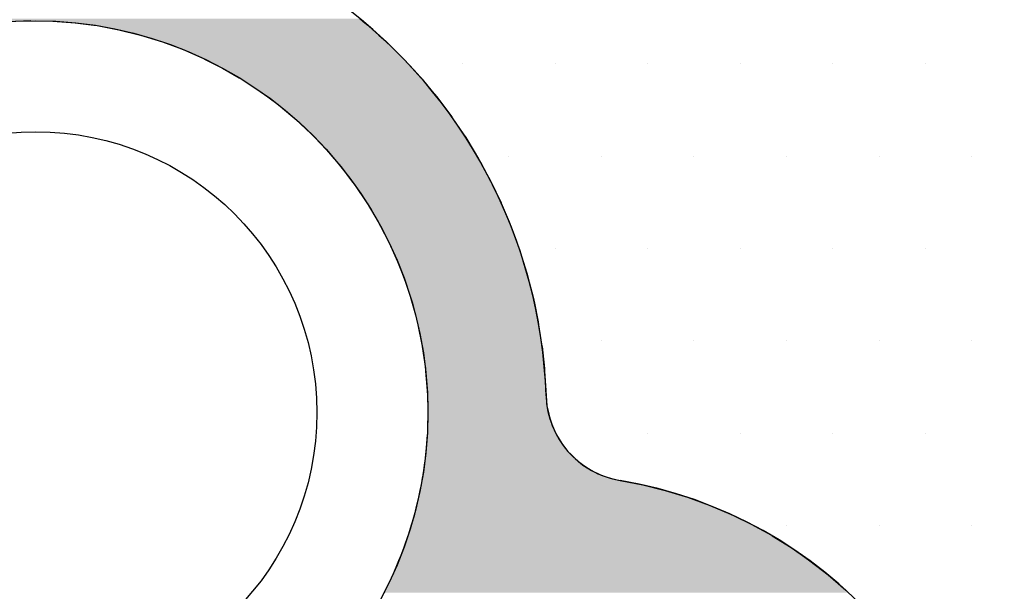
# Model space of a CAD drawing. Extents: x 6375 to 7335, y -6366 to -5022.
# Drawn here: x 6679 to 6712, y -5380 to -5361 of the extents above; entities that cross this region are included whole.
import ezdxf

# ---------------------------------------------------------------- set-up
doc = ezdxf.new("R2010")
doc.units = 0
doc.header["$LTSCALE"] = 2
doc.layers.get('0').update_dxf_attribs({"linetype": 'CONTINUOUS'})

# ---------------------------------------------------------------- blocks, each defined once
blk = doc.blocks.new('*X405')
at = {"color": 0}
for p, q in [((6693.75, -5362.5), (6693.75, -5362.5)), ((6696.875, -5362.5), (6696.875, -5362.5)), ((6700, -5362.5), (6700, -5362.5)), ((6703.125, -5362.5), (6703.125, -5362.5)), ((6706.25, -5362.5), (6706.25, -5362.5)), ((6709.375, -5362.5), (6709.375, -5362.5)), ((6695.3125, -5365.625), (6695.3125, -5365.625)), ((6698.4375, -5365.625), (6698.4375, -5365.625)), ((6701.5625, -5365.625), (6701.5625, -5365.625)), ((6704.6875, -5365.625), (6704.6875, -5365.625)), ((6707.8125, -5365.625), (6707.8125, -5365.625)), ((6710.9375, -5365.625), (6710.9375, -5365.625)), ((6696.875, -5368.75), (6696.875, -5368.75)), ((6700, -5368.75), (6700, -5368.75)), ((6703.125, -5368.75), (6703.125, -5368.75)), ((6706.25, -5368.75), (6706.25, -5368.75)), ((6709.375, -5368.75), (6709.375, -5368.75)), ((6698.4375, -5371.875), (6698.4375, -5371.875)), ((6701.5625, -5371.875), (6701.5625, -5371.875)), ((6704.6875, -5371.875), (6704.6875, -5371.875)), ((6707.8125, -5371.875), (6707.8125, -5371.875)), ((6710.9375, -5371.875), (6710.9375, -5371.875)), ((6700, -5375), (6700, -5375)), ((6703.125, -5375), (6703.125, -5375)), ((6706.25, -5375), (6706.25, -5375)), ((6709.375, -5375), (6709.375, -5375)), ((6704.6875, -5378.125), (6704.6875, -5378.125)), ((6707.8125, -5378.125), (6707.8125, -5378.125)), ((6710.9375, -5378.125), (6710.9375, -5378.125))]:
    blk.add_line(p, q, dxfattribs=at)
blk = doc.blocks.new('*U408')
at = {"linetype": 'CONTINUOUS'}
for p, q in [((6679.161, -5361.053), (6678.412, -5361.084)), ((6679.161, -5361.053), (6679.91, -5361.065)), ((6679.91, -5361.065), (6680.657, -5361.12)), ((6680.657, -5361.12), (6681.29, -5361.202)), ((6690.27, -5360.976), (6690.365, -5361.053)), ((6690.365, -5361.053), (6690.379, -5361.065)), ((6690.379, -5361.065), (6690.446, -5361.12)), ((6690.446, -5361.12), (6690.547, -5361.202)), ((6681.29, -5361.202), (6681.4, -5361.216)), ((6681.4, -5361.216), (6682.136, -5361.354)), ((6682.136, -5361.354), (6682.863, -5361.534)), ((6690.547, -5361.202), (6690.562, -5361.216)), ((6690.562, -5361.216), (6690.716, -5361.354)), ((6690.716, -5361.354), (6690.915, -5361.534)), ((6682.863, -5361.534), (6683.579, -5361.754)), ((6683.579, -5361.754), (6683.608, -5361.765)), ((6683.608, -5361.765), (6684.281, -5362.015)), ((6690.915, -5361.534), (6691.16, -5361.754)), ((6691.16, -5361.754), (6691.172, -5361.765)), ((6691.172, -5361.765), (6691.424, -5362.015)), ((6684.281, -5362.015), (6684.968, -5362.314)), ((6691.424, -5362.015), (6691.726, -5362.314)), ((6684.968, -5362.314), (6685.054, -5362.358)), ((6685.054, -5362.358), (6685.636, -5362.652)), ((6691.726, -5362.314), (6691.77, -5362.358)), ((6691.77, -5362.358), (6692.039, -5362.652)), ((6685.636, -5362.652), (6686.201, -5362.979)), ((6692.039, -5362.652), (6692.338, -5362.979)), ((6686.201, -5362.979), (6686.285, -5363.028)), ((6686.285, -5363.028), (6686.911, -5363.439)), ((6692.338, -5362.979), (6692.378, -5363.028)), ((6692.378, -5363.028), (6692.719, -5363.439)), ((6686.911, -5363.439), (6687.165, -5363.627)), ((6692.719, -5363.439), (6692.875, -5363.627)), ((6687.165, -5363.627), (6687.512, -5363.885)), ((6692.875, -5363.627), (6693.068, -5363.885)), ((6687.512, -5363.885), (6688.012, -5364.301)), ((6693.068, -5363.885), (6693.379, -5364.301)), ((6688.012, -5364.301), (6688.088, -5364.364)), ((6688.088, -5364.364), (6688.636, -5364.876)), ((6693.379, -5364.301), (6693.422, -5364.364)), ((6693.422, -5364.364), (6693.767, -5364.876)), ((6688.636, -5364.876), (6688.753, -5364.999)), ((6688.753, -5364.999), (6689.153, -5365.417)), ((6693.767, -5364.876), (6693.851, -5364.999)), ((6693.851, -5364.999), (6694.104, -5365.417)), ((6689.153, -5365.417), (6689.411, -5365.719)), ((6694.104, -5365.417), (6694.287, -5365.719)), ((6689.411, -5365.719), (6689.64, -5365.986)), ((6694.287, -5365.719), (6694.432, -5365.986)), ((6689.64, -5365.986), (6689.999, -5366.459)), ((6694.432, -5365.986), (6694.688, -5366.459)), ((6689.999, -5366.459), (6690.093, -5366.583)), ((6690.093, -5366.583), (6690.512, -5367.204)), ((6694.688, -5366.459), (6694.748, -5366.583)), ((6694.748, -5366.583), (6695.046, -5367.204)), ((6690.512, -5367.204), (6690.521, -5367.218)), ((6690.521, -5367.218), (6690.896, -5367.847)), ((6695.046, -5367.204), (6695.052, -5367.218)), ((6695.052, -5367.218), (6695.318, -5367.847)), ((6690.896, -5367.847), (6690.972, -5367.993)), ((6690.972, -5367.993), (6691.242, -5368.511)), ((6695.318, -5367.847), (6695.379, -5367.993)), ((6695.379, -5367.993), (6695.568, -5368.511)), ((6691.242, -5368.511), (6691.365, -5368.784)), ((6691.365, -5368.784), (6691.55, -5369.194)), ((6695.568, -5368.511), (6695.668, -5368.784)), ((6695.668, -5368.784), (6695.795, -5369.194)), ((6691.55, -5369.194), (6691.702, -5369.588)), ((6695.795, -5369.194), (6695.918, -5369.588)), ((6691.702, -5369.588), (6691.819, -5369.893)), ((6695.918, -5369.588), (6695.997, -5369.893)), ((6691.819, -5369.893), (6691.983, -5370.403)), ((6695.997, -5369.893), (6696.128, -5370.403)), ((6691.983, -5370.403), (6692.049, -5370.606)), ((6696.128, -5370.403), (6696.17, -5370.606)), ((6692.049, -5370.606), (6692.21, -5371.227)), ((6696.17, -5370.606), (6696.298, -5371.227)), ((6692.21, -5371.227), (6692.237, -5371.331)), ((6692.237, -5371.331), (6692.383, -5372.059)), ((6696.298, -5371.227), (6696.314, -5371.331)), ((6696.314, -5371.331), (6696.428, -5372.059)), ((6692.383, -5372.059), (6692.384, -5372.066)), ((6692.384, -5372.066), (6692.49, -5372.807)), ((6696.428, -5372.059), (6696.429, -5372.066)), ((6696.429, -5372.066), (6696.508, -5372.807)), ((6692.49, -5372.807), (6692.497, -5372.896)), ((6692.497, -5372.896), (6692.553, -5373.554)), ((6696.508, -5372.807), (6696.517, -5372.896)), ((6696.517, -5372.896), (6696.555, -5373.554)), ((6692.553, -5373.554), (6692.559, -5373.737)), ((6692.559, -5373.737), (6692.568, -5374.078)), ((6696.555, -5373.554), (6696.565, -5373.737)), ((6696.565, -5373.737), (6696.596, -5374.078)), ((6692.568, -5374.078), (6692.575, -5374.302)), ((6696.596, -5374.078), (6696.643, -5374.302)), ((6692.572, -5374.414), (6692.563, -5374.739)), ((6692.575, -5374.302), (6692.572, -5374.414)), ((6696.643, -5374.302), (6696.666, -5374.414)), ((6696.666, -5374.414), (6696.773, -5374.739)), ((6692.563, -5374.739), (6692.556, -5375.009)), ((6696.773, -5374.739), (6696.897, -5375.009)), ((6692.552, -5375.051), (6692.529, -5375.343)), ((6692.556, -5375.009), (6692.552, -5375.051)), ((6696.897, -5375.009), (6696.917, -5375.051)), ((6696.917, -5375.051), (6697.095, -5375.343)), ((6692.529, -5375.343), (6692.507, -5375.614)), ((6697.095, -5375.343), (6697.306, -5375.614)), ((6692.499, -5375.713), (6692.48, -5375.858)), ((6692.507, -5375.614), (6692.499, -5375.713)), ((6697.306, -5375.614), (6697.403, -5375.713)), ((6697.403, -5375.713), (6697.546, -5375.858)), ((6692.451, -5376.074), (6692.426, -5376.258)), ((6692.48, -5375.858), (6692.451, -5376.074)), ((6697.546, -5375.858), (6697.812, -5376.074)), ((6697.812, -5376.074), (6698.102, -5376.258)), ((6692.405, -5376.413), (6692.385, -5376.521)), ((6692.406, -5376.408), (6692.405, -5376.413)), ((6692.426, -5376.258), (6692.406, -5376.408)), ((6698.102, -5376.258), (6698.41, -5376.408)), ((6698.41, -5376.408), (6698.425, -5376.413)), ((6698.425, -5376.413), (6698.733, -5376.521)), ((6692.342, -5376.746), (6692.307, -5376.935)), ((6692.371, -5376.597), (6692.342, -5376.746)), ((6692.385, -5376.521), (6692.371, -5376.597)), ((6698.733, -5376.521), (6699.068, -5376.597)), ((6699.068, -5376.597), (6699.834, -5376.746)), ((6699.834, -5376.746), (6700.592, -5376.935)), ((6692.307, -5376.935), (6692.274, -5377.107)), ((6700.592, -5376.935), (6701.157, -5377.107)), ((6692.195, -5377.429), (6692.121, -5377.734)), ((6692.261, -5377.163), (6692.195, -5377.429)), ((6692.274, -5377.107), (6692.261, -5377.163)), ((6701.157, -5377.107), (6701.339, -5377.163)), ((6701.339, -5377.163), (6702.073, -5377.429)), ((6702.073, -5377.429), (6702.792, -5377.734)), ((6692.121, -5377.734), (6692.106, -5377.793)), ((6702.792, -5377.734), (6702.915, -5377.793)), ((6692.021, -5378.075), (6691.907, -5378.452)), ((6692.106, -5377.793), (6692.021, -5378.075)), ((6702.915, -5377.793), (6703.494, -5378.075)), ((6703.494, -5378.075), (6704.178, -5378.452)), ((6691.902, -5378.47), (6691.76, -5378.865)), ((6691.907, -5378.452), (6691.902, -5378.47)), ((6704.178, -5378.452), (6704.206, -5378.47)), ((6704.206, -5378.47), (6704.84, -5378.865)), ((6691.76, -5378.865), (6691.662, -5379.134)), ((6704.84, -5378.865), (6705.227, -5379.134)), ((6691.587, -5379.311), (6691.387, -5379.785)), ((6691.662, -5379.134), (6691.587, -5379.311)), ((6705.227, -5379.134), (6705.481, -5379.311)), ((6705.481, -5379.311), (6706.091, -5379.785)), ((6691.385, -5379.79), (6691.136, -5380.301)), ((6691.387, -5379.785), (6691.385, -5379.79)), ((6706.091, -5379.785), (6706.098, -5379.79)), ((6706.098, -5379.79), (6706.688, -5380.301)), ((6691.136, -5380.301), (6691.092, -5380.391)), ((6706.688, -5380.301), (6706.783, -5380.391))]:
    blk.add_line(p, q, dxfattribs=at)
for points in [[(6668.127, -5360.976), (6668.133, -5361.053), (6690.365, -5361.053)], [(6679.161, -5361.053), (6679.91, -5361.065), (6690.379, -5361.065)], [(6679.91, -5361.065), (6680.657, -5361.12), (6690.446, -5361.12)], [(6680.657, -5361.12), (6681.29, -5361.202), (6690.547, -5361.202)], [(6681.29, -5361.202), (6681.4, -5361.216), (6690.562, -5361.216)], [(6681.4, -5361.216), (6682.136, -5361.354), (6690.716, -5361.354)], [(6682.136, -5361.354), (6682.863, -5361.534), (6690.915, -5361.534)], [(6682.863, -5361.534), (6683.579, -5361.754), (6691.16, -5361.754)], [(6683.579, -5361.754), (6683.608, -5361.765), (6691.172, -5361.765)], [(6683.608, -5361.765), (6684.281, -5362.015), (6691.424, -5362.015)], [(6684.281, -5362.015), (6684.968, -5362.314), (6691.726, -5362.314)], [(6684.968, -5362.314), (6685.054, -5362.358), (6691.77, -5362.358)], [(6685.054, -5362.358), (6685.636, -5362.652), (6692.039, -5362.652)], [(6685.636, -5362.652), (6686.201, -5362.979), (6692.338, -5362.979)], [(6686.201, -5362.979), (6686.285, -5363.028), (6692.378, -5363.028)], [(6686.285, -5363.028), (6686.911, -5363.439), (6692.719, -5363.439)], [(6686.911, -5363.439), (6687.165, -5363.627), (6692.875, -5363.627)], [(6687.165, -5363.627), (6687.512, -5363.885), (6693.068, -5363.885)], [(6687.512, -5363.885), (6688.012, -5364.301), (6693.379, -5364.301)], [(6688.012, -5364.301), (6688.088, -5364.364), (6693.422, -5364.364)], [(6688.088, -5364.364), (6688.636, -5364.876), (6693.767, -5364.876)], [(6688.636, -5364.876), (6688.753, -5364.999), (6693.851, -5364.999)], [(6688.753, -5364.999), (6689.153, -5365.417), (6694.104, -5365.417)], [(6689.153, -5365.417), (6689.411, -5365.719), (6694.287, -5365.719)], [(6689.411, -5365.719), (6689.64, -5365.986), (6694.432, -5365.986)], [(6689.64, -5365.986), (6689.999, -5366.459), (6694.688, -5366.459)], [(6689.999, -5366.459), (6690.093, -5366.583), (6694.748, -5366.583)], [(6690.093, -5366.583), (6690.512, -5367.204), (6695.046, -5367.204)], [(6690.512, -5367.204), (6690.521, -5367.218), (6695.052, -5367.218)], [(6690.521, -5367.218), (6690.896, -5367.847), (6695.318, -5367.847)], [(6690.896, -5367.847), (6690.972, -5367.993), (6695.379, -5367.993)], [(6690.972, -5367.993), (6691.242, -5368.511), (6695.568, -5368.511)], [(6691.242, -5368.511), (6691.365, -5368.784), (6695.668, -5368.784)], [(6691.365, -5368.784), (6691.55, -5369.194), (6695.795, -5369.194)], [(6691.55, -5369.194), (6691.702, -5369.588), (6695.918, -5369.588)], [(6691.702, -5369.588), (6691.819, -5369.893), (6695.997, -5369.893)], [(6691.819, -5369.893), (6691.983, -5370.403), (6696.128, -5370.403)], [(6691.983, -5370.403), (6692.049, -5370.606), (6696.17, -5370.606)], [(6692.049, -5370.606), (6692.21, -5371.227), (6696.298, -5371.227)], [(6692.21, -5371.227), (6692.237, -5371.331), (6696.314, -5371.331)], [(6692.237, -5371.331), (6692.383, -5372.059), (6696.428, -5372.059)], [(6692.383, -5372.059), (6692.384, -5372.066), (6696.429, -5372.066)], [(6692.384, -5372.066), (6692.49, -5372.807), (6696.508, -5372.807)], [(6692.49, -5372.807), (6692.497, -5372.896), (6696.517, -5372.896)], [(6692.497, -5372.896), (6692.553, -5373.554), (6696.555, -5373.554)], [(6692.553, -5373.554), (6692.559, -5373.737), (6696.565, -5373.737)], [(6692.559, -5373.737), (6692.568, -5374.078), (6696.596, -5374.078)], [(6692.568, -5374.078), (6692.575, -5374.302), (6696.643, -5374.302)], [(6692.572, -5374.414), (6692.563, -5374.739), (6696.773, -5374.739)], [(6692.575, -5374.302), (6692.572, -5374.414), (6696.666, -5374.414)], [(6692.563, -5374.739), (6692.556, -5375.009), (6696.897, -5375.009)], [(6692.552, -5375.051), (6692.529, -5375.343), (6697.095, -5375.343)], [(6692.556, -5375.009), (6692.552, -5375.051), (6696.917, -5375.051)], [(6692.529, -5375.343), (6692.507, -5375.614), (6697.306, -5375.614)], [(6692.499, -5375.713), (6692.48, -5375.858), (6697.546, -5375.858)], [(6692.507, -5375.614), (6692.499, -5375.713), (6697.403, -5375.713)], [(6692.451, -5376.074), (6692.426, -5376.258), (6698.102, -5376.258)], [(6692.48, -5375.858), (6692.451, -5376.074), (6697.812, -5376.074)], [(6692.405, -5376.413), (6692.385, -5376.521), (6698.733, -5376.521)], [(6692.406, -5376.408), (6692.405, -5376.413), (6698.425, -5376.413)], [(6692.426, -5376.258), (6692.406, -5376.408), (6698.41, -5376.408)], [(6692.342, -5376.746), (6692.307, -5376.935), (6700.592, -5376.935)], [(6692.371, -5376.597), (6692.342, -5376.746), (6699.834, -5376.746)], [(6692.385, -5376.521), (6692.371, -5376.597), (6699.068, -5376.597)], [(6692.307, -5376.935), (6692.274, -5377.107), (6701.157, -5377.107)], [(6692.195, -5377.429), (6692.121, -5377.734), (6702.792, -5377.734)], [(6692.261, -5377.163), (6692.195, -5377.429), (6702.073, -5377.429)], [(6692.274, -5377.107), (6692.261, -5377.163), (6701.339, -5377.163)], [(6692.121, -5377.734), (6692.106, -5377.793), (6702.915, -5377.793)], [(6692.021, -5378.075), (6691.907, -5378.452), (6704.178, -5378.452)], [(6692.106, -5377.793), (6692.021, -5378.075), (6703.494, -5378.075)], [(6691.902, -5378.47), (6691.76, -5378.865), (6704.84, -5378.865)], [(6691.907, -5378.452), (6691.902, -5378.47), (6704.206, -5378.47)], [(6691.76, -5378.865), (6691.662, -5379.134), (6705.227, -5379.134)], [(6691.587, -5379.311), (6691.387, -5379.785), (6706.091, -5379.785)], [(6691.662, -5379.134), (6691.587, -5379.311), (6705.481, -5379.311)], [(6691.385, -5379.79), (6691.136, -5380.301), (6706.688, -5380.301)], [(6691.387, -5379.785), (6691.385, -5379.79), (6706.098, -5379.79)], [(6691.136, -5380.301), (6691.092, -5380.391), (6706.783, -5380.391)]]:
    blk.add_solid(points, dxfattribs=at)
at = {"linetype": 'CONTINUOUS', "extrusion": (0, 0, -1)}
for points in [[(-6668.127, -5360.976), (-6690.27, -5360.976), (-6690.365, -5361.053)], [(-6668.133, -5361.053), (-6679.161, -5361.053), (-6678.412, -5361.084)], [(-6679.161, -5361.053), (-6690.365, -5361.053), (-6690.379, -5361.065)], [(-6679.91, -5361.065), (-6690.379, -5361.065), (-6690.446, -5361.12)], [(-6680.657, -5361.12), (-6690.446, -5361.12), (-6690.547, -5361.202)], [(-6681.29, -5361.202), (-6690.547, -5361.202), (-6690.562, -5361.216)], [(-6681.4, -5361.216), (-6690.562, -5361.216), (-6690.716, -5361.354)], [(-6682.136, -5361.354), (-6690.716, -5361.354), (-6690.915, -5361.534)], [(-6682.863, -5361.534), (-6690.915, -5361.534), (-6691.16, -5361.754)], [(-6683.579, -5361.754), (-6691.16, -5361.754), (-6691.172, -5361.765)], [(-6683.608, -5361.765), (-6691.172, -5361.765), (-6691.424, -5362.015)], [(-6684.281, -5362.015), (-6691.424, -5362.015), (-6691.726, -5362.314)], [(-6684.968, -5362.314), (-6691.726, -5362.314), (-6691.77, -5362.358)], [(-6685.054, -5362.358), (-6691.77, -5362.358), (-6692.039, -5362.652)], [(-6685.636, -5362.652), (-6692.039, -5362.652), (-6692.338, -5362.979)], [(-6686.201, -5362.979), (-6692.338, -5362.979), (-6692.378, -5363.028)], [(-6686.285, -5363.028), (-6692.378, -5363.028), (-6692.719, -5363.439)], [(-6686.911, -5363.439), (-6692.719, -5363.439), (-6692.875, -5363.627)], [(-6687.165, -5363.627), (-6692.875, -5363.627), (-6693.068, -5363.885)], [(-6687.512, -5363.885), (-6693.068, -5363.885), (-6693.379, -5364.301)], [(-6688.012, -5364.301), (-6693.379, -5364.301), (-6693.422, -5364.364)], [(-6688.088, -5364.364), (-6693.422, -5364.364), (-6693.767, -5364.876)], [(-6688.636, -5364.876), (-6693.767, -5364.876), (-6693.851, -5364.999)], [(-6688.753, -5364.999), (-6693.851, -5364.999), (-6694.104, -5365.417)], [(-6689.153, -5365.417), (-6694.104, -5365.417), (-6694.287, -5365.719)], [(-6689.411, -5365.719), (-6694.287, -5365.719), (-6694.432, -5365.986)], [(-6689.64, -5365.986), (-6694.432, -5365.986), (-6694.688, -5366.459)], [(-6689.999, -5366.459), (-6694.688, -5366.459), (-6694.748, -5366.583)], [(-6690.093, -5366.583), (-6694.748, -5366.583), (-6695.046, -5367.204)], [(-6690.512, -5367.204), (-6695.046, -5367.204), (-6695.052, -5367.218)], [(-6690.521, -5367.218), (-6695.052, -5367.218), (-6695.318, -5367.847)], [(-6690.896, -5367.847), (-6695.318, -5367.847), (-6695.379, -5367.993)], [(-6690.972, -5367.993), (-6695.379, -5367.993), (-6695.568, -5368.511)], [(-6691.242, -5368.511), (-6695.568, -5368.511), (-6695.668, -5368.784)], [(-6691.365, -5368.784), (-6695.668, -5368.784), (-6695.795, -5369.194)], [(-6691.55, -5369.194), (-6695.795, -5369.194), (-6695.918, -5369.588)], [(-6691.702, -5369.588), (-6695.918, -5369.588), (-6695.997, -5369.893)], [(-6691.819, -5369.893), (-6695.997, -5369.893), (-6696.128, -5370.403)], [(-6691.983, -5370.403), (-6696.128, -5370.403), (-6696.17, -5370.606)], [(-6692.049, -5370.606), (-6696.17, -5370.606), (-6696.298, -5371.227)], [(-6692.21, -5371.227), (-6696.298, -5371.227), (-6696.314, -5371.331)], [(-6692.237, -5371.331), (-6696.314, -5371.331), (-6696.428, -5372.059)], [(-6692.383, -5372.059), (-6696.428, -5372.059), (-6696.429, -5372.066)], [(-6692.384, -5372.066), (-6696.429, -5372.066), (-6696.508, -5372.807)], [(-6692.49, -5372.807), (-6696.508, -5372.807), (-6696.517, -5372.896)], [(-6692.497, -5372.896), (-6696.517, -5372.896), (-6696.555, -5373.554)], [(-6692.553, -5373.554), (-6696.555, -5373.554), (-6696.565, -5373.737)], [(-6692.559, -5373.737), (-6696.565, -5373.737), (-6696.596, -5374.078)], [(-6692.568, -5374.078), (-6696.596, -5374.078), (-6696.643, -5374.302)], [(-6692.572, -5374.414), (-6696.666, -5374.414), (-6696.773, -5374.739)], [(-6692.575, -5374.302), (-6696.643, -5374.302), (-6696.666, -5374.414)], [(-6692.563, -5374.739), (-6696.773, -5374.739), (-6696.897, -5375.009)], [(-6692.552, -5375.051), (-6696.917, -5375.051), (-6697.095, -5375.343)], [(-6692.556, -5375.009), (-6696.897, -5375.009), (-6696.917, -5375.051)], [(-6692.529, -5375.343), (-6697.095, -5375.343), (-6697.306, -5375.614)], [(-6692.499, -5375.713), (-6697.403, -5375.713), (-6697.546, -5375.858)], [(-6692.507, -5375.614), (-6697.306, -5375.614), (-6697.403, -5375.713)], [(-6692.451, -5376.074), (-6697.812, -5376.074), (-6698.102, -5376.258)], [(-6692.48, -5375.858), (-6697.546, -5375.858), (-6697.812, -5376.074)], [(-6692.405, -5376.413), (-6698.425, -5376.413), (-6698.733, -5376.521)], [(-6692.406, -5376.408), (-6698.41, -5376.408), (-6698.425, -5376.413)], [(-6692.426, -5376.258), (-6698.102, -5376.258), (-6698.41, -5376.408)], [(-6692.342, -5376.746), (-6699.834, -5376.746), (-6700.592, -5376.935)], [(-6692.371, -5376.597), (-6699.068, -5376.597), (-6699.834, -5376.746)], [(-6692.385, -5376.521), (-6698.733, -5376.521), (-6699.068, -5376.597)], [(-6692.307, -5376.935), (-6700.592, -5376.935), (-6701.157, -5377.107)], [(-6692.195, -5377.429), (-6702.073, -5377.429), (-6702.792, -5377.734)], [(-6692.261, -5377.163), (-6701.339, -5377.163), (-6702.073, -5377.429)], [(-6692.274, -5377.107), (-6701.157, -5377.107), (-6701.339, -5377.163)], [(-6692.121, -5377.734), (-6702.792, -5377.734), (-6702.915, -5377.793)], [(-6692.021, -5378.075), (-6703.494, -5378.075), (-6704.178, -5378.452)], [(-6692.106, -5377.793), (-6702.915, -5377.793), (-6703.494, -5378.075)], [(-6691.902, -5378.47), (-6704.206, -5378.47), (-6704.84, -5378.865)], [(-6691.907, -5378.452), (-6704.178, -5378.452), (-6704.206, -5378.47)], [(-6691.76, -5378.865), (-6704.84, -5378.865), (-6705.227, -5379.134)], [(-6691.587, -5379.311), (-6705.481, -5379.311), (-6706.091, -5379.785)], [(-6691.662, -5379.134), (-6705.227, -5379.134), (-6705.481, -5379.311)], [(-6691.385, -5379.79), (-6706.098, -5379.79), (-6706.688, -5380.301)], [(-6691.387, -5379.785), (-6706.091, -5379.785), (-6706.098, -5379.79)], [(-6691.136, -5380.301), (-6706.688, -5380.301), (-6706.783, -5380.391)]]:
    blk.add_solid(points, dxfattribs=at)

msp = doc.modelspace()

# ---------------------------------------------------------------- linework, layer by layer
for centre, radius in [((6650.805, -5404.725), 87.5), ((6679.325, -5374.302), 13.25), ((6679.325, -5374.302), 9.5)]:
    msp.add_circle(centre, radius)
for centre, radius, start, end in [((6679.325, -5374.302), 17.25, 1.8795, 105.3434), ((6699.564, -5373.638), 3, 181.8795, 260.4858), ((6696.588, -5391.391), 15, 285.38, 80.4858)]:
    msp.add_arc(centre, radius, start, end)

# ---------------------------------------------------------------- block references
at = {"linetype": 'CONTINUOUS'}
for name in ['*X405', '*U408']:
    msp.add_blockref(name, (0, 0), dxfattribs=at)

doc.saveas('drawing.dxf')
